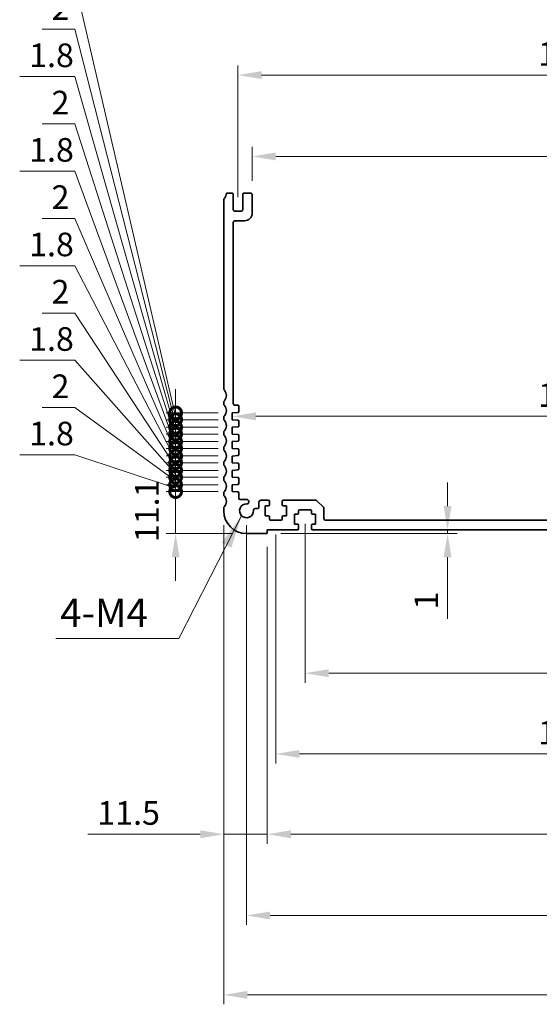
# Model space of a CAD drawing. Units: millimetres. Extents: x 0 to 6381, y 0 to 984.
# Drawn here: x 4034 to 4171, y 347 to 607 of the extents above; entities that cross this region are included whole.
import ezdxf

# ---------------------------------------------------------------- set-up
doc = ezdxf.new("R2010")
doc.units = ezdxf.units.MM
for name, color, linetype, lineweight in [('Dimension (ISO)', 7, 'Continuous', 18), ('Symbol (ISO)', 7, 'Continuous', 18), ('Visible (ISO)', 7, 'Continuous', 35)]:
    doc.layers.add(name, color=color, linetype=linetype, lineweight=lineweight)
doc.styles.add('Note Text (TK)', font='MS PGothic.ttf')
doc.dimstyles.new('Default - Method 1b (TK)', dxfattribs={"dimscale": 2.5, "dimtxt": 2.5, "dimasz": 2.5, "dimexe": 1, "dimexo": 1.5, "dimgap": 1, "dimtad": 1, "dimtoh": 1, "dimrnd": 1e-08, "dimdsep": 46, "dimtxsty": 'Note Text (TK)', "dimcen": 0.09, "dimdle": 5, "dimclrd": 100, "dimclre": 100, "dimclrt": 7, "dimadec": 1, "dimazin": 1, "dimtfac": 1, "dimtmove": 0, "dimatfit": 3, "dimfxl": 1, "dimtolj": 1, "dimlwd": -1, "dimlwe": -1, "dimarcsym": 0})
doc.dimstyles.new('Default - Method 1b (TK)$7', dxfattribs={"dimscale": 3.5, "dimtxt": 2.5, "dimasz": 2.5, "dimexe": 1, "dimexo": 1.5, "dimgap": 1, "dimtad": 1, "dimtoh": 1, "dimrnd": 1e-08, "dimdsep": 46, "dimtxsty": 'Note Text (TK)', "dimcen": 0.09, "dimdle": 5, "dimclrd": 100, "dimclre": 100, "dimclrt": 7, "dimadec": 1, "dimazin": 1, "dimtfac": 1, "dimtmove": 0, "dimatfit": 3, "dimfxl": 1, "dimtolj": 1, "dimlwd": -1, "dimlwe": -1, "dimarcsym": 0})

# ---------------------------------------------------------------- blocks, each defined once
blk = doc.blocks.new('*D98')
at = {"layer": 'Defpoints', "color": 0}
for p in [(4265.5, 570.68), (4095.5, 560.48), (4265.5, 560.48)]:
    blk.add_point(p, dxfattribs=at)
at = {"layer": 'Dimension (ISO)', "color": 100}
for p, q in [((4095.5, 564.23), (4095.5, 573.18)), ((4265.5, 564.23), (4265.5, 573.18)), ((4101.75, 570.68), (4259.25, 570.68))]:
    blk.add_line(p, q, dxfattribs=at)
for points in [[(4101.75, 571.72), (4101.75, 569.64), (4095.5, 570.68)], [(4259.25, 571.72), (4259.25, 569.64), (4265.5, 570.68)]]:
    blk.add_solid(points, dxfattribs=at)
at = {"layer": 'Dimension (ISO)', "color": 7, "insert": (4174.32, 576.31), "char_height": 6.25, "attachment_point": 4, "style": 'Note Text (TK)'}
blk.add_mtext('\\A1;170', dxfattribs=at)
blk = doc.blocks.new('*D99')
at = {"layer": 'Defpoints', "color": 0}
for p in [(4269.25, 592.18), (4091.75, 556.18), (4269.25, 556.18)]:
    blk.add_point(p, dxfattribs=at)
at = {"layer": 'Dimension (ISO)', "color": 100}
for p, q in [((4091.75, 559.93), (4091.75, 594.68)), ((4269.25, 559.93), (4269.25, 594.68)), ((4098, 592.18), (4263, 592.18))]:
    blk.add_line(p, q, dxfattribs=at)
for points in [[(4098, 593.22), (4098, 591.14), (4091.75, 592.18)], [(4263, 593.22), (4263, 591.14), (4269.25, 592.18)]]:
    blk.add_solid(points, dxfattribs=at)
at = {"layer": 'Dimension (ISO)', "color": 7, "insert": (4171.2, 597.81), "char_height": 6.25, "attachment_point": 4, "style": 'Note Text (TK)'}
blk.add_mtext('\\A1;177.5', dxfattribs=at)
blk = doc.blocks.new('*D100')
at = {"layer": 'Defpoints', "color": 0}
for p in [(4090.25, 501.08), (4270.75, 501.97), (4270.75, 501.97)]:
    blk.add_point(p, dxfattribs=at)
at = {"layer": 'Dimension (ISO)', "color": 100}
blk.add_line((4096.5, 501.97), (4264.5, 501.97), dxfattribs=at)
for points in [[(4096.5, 503.01), (4096.5, 500.93), (4090.25, 501.97)], [(4264.5, 503.01), (4264.5, 500.93), (4270.75, 501.97)]]:
    blk.add_solid(points, dxfattribs=at)
at = {"layer": 'Dimension (ISO)', "color": 7, "insert": (4171.2, 507.59), "char_height": 6.25, "attachment_point": 4, "style": 'Note Text (TK)'}
blk.add_mtext('\\A1;180.5', dxfattribs=at)
blk = doc.blocks.new('*D104')
at = {"layer": 'Defpoints', "color": 0}
for p in [(4107.5, 471.98), (4147.2, 471.98), (4099.3, 470.98)]:
    blk.add_point(p, dxfattribs=at)
at = {"layer": 'Dimension (ISO)', "color": 100}
for p, q in [((4147.2, 478.23), (4147.2, 484.48)), ((4111.25, 471.98), (4149.7, 471.98)), ((4147.2, 471.98), (4147.2, 470.98)), ((4103.05, 470.98), (4149.7, 470.98)), ((4147.2, 464.73), (4147.2, 448.41))]:
    blk.add_line(p, q, dxfattribs=at)
for points in [[(4146.16, 478.23), (4148.24, 478.23), (4147.2, 471.98)], [(4146.16, 464.73), (4148.24, 464.73), (4147.2, 470.98)]]:
    blk.add_solid(points, dxfattribs=at)
at = {"layer": 'Dimension (ISO)', "color": 7, "insert": (4141.58, 450.91), "char_height": 6.25, "attachment_point": 4, "rotation": 90, "style": 'Note Text (TK)'}
blk.add_mtext('\\A1;1', dxfattribs=at)
blk = doc.blocks.new('*D105')
at = {"layer": 'Defpoints', "color": 0}
for p in [(4109.5, 477.28), (4251.5, 477.28), (4251.5, 434.05)]:
    blk.add_point(p, dxfattribs=at)
at = {"layer": 'Dimension (ISO)', "color": 100}
for p, q in [((4109.5, 473.53), (4109.5, 431.55)), ((4251.5, 473.53), (4251.5, 431.55)), ((4115.75, 434.05), (4245.25, 434.05))]:
    blk.add_line(p, q, dxfattribs=at)
for points in [[(4115.75, 435.1), (4115.75, 433.01), (4109.5, 434.05)], [(4245.25, 435.1), (4245.25, 433.01), (4251.5, 434.05)]]:
    blk.add_solid(points, dxfattribs=at)
at = {"layer": 'Dimension (ISO)', "color": 7, "insert": (4174.39, 439.68), "char_height": 6.25, "attachment_point": 4, "style": 'Note Text (TK)'}
blk.add_mtext('\\A1;142', dxfattribs=at)
blk = doc.blocks.new('*D106')
at = {"layer": 'Defpoints', "color": 0}
for p in [(4101.75, 474.48), (4259.25, 474.48), (4259.25, 412.72)]:
    blk.add_point(p, dxfattribs=at)
at = {"layer": 'Dimension (ISO)', "color": 100}
for p, q in [((4101.75, 470.73), (4101.75, 410.22)), ((4259.25, 470.73), (4259.25, 410.22)), ((4108, 412.72), (4253, 412.72))]:
    blk.add_line(p, q, dxfattribs=at)
for points in [[(4108, 413.76), (4108, 411.68), (4101.75, 412.72)], [(4253, 413.76), (4253, 411.68), (4259.25, 412.72)]]:
    blk.add_solid(points, dxfattribs=at)
at = {"layer": 'Dimension (ISO)', "color": 7, "insert": (4171.2, 418.34), "char_height": 6.25, "attachment_point": 4, "style": 'Note Text (TK)'}
blk.add_mtext('\\A1;157.5', dxfattribs=at)
blk = doc.blocks.new('*D107')
at = {"layer": 'Defpoints', "color": 0}
for p in [(4099.5, 471.18), (4261.5, 471.18), (4261.5, 391.49)]:
    blk.add_point(p, dxfattribs=at)
at = {"layer": 'Dimension (ISO)', "color": 100}
for p, q in [((4099.5, 467.43), (4099.5, 388.99)), ((4261.5, 467.43), (4261.5, 388.99)), ((4105.75, 391.49), (4255.25, 391.49))]:
    blk.add_line(p, q, dxfattribs=at)
for points in [[(4105.75, 392.53), (4105.75, 390.44), (4099.5, 391.49)], [(4255.25, 392.53), (4255.25, 390.44), (4261.5, 391.49)]]:
    blk.add_solid(points, dxfattribs=at)
at = {"layer": 'Dimension (ISO)', "color": 7, "insert": (4174.39, 397.11), "char_height": 6.25, "attachment_point": 4, "style": 'Note Text (TK)'}
blk.add_mtext('\\A1;162', dxfattribs=at)
blk = doc.blocks.new('*D108')
at = {"layer": 'Defpoints', "color": 0}
for p in [(4094, 476.98), (4267, 476.98), (4267, 370.01)]:
    blk.add_point(p, dxfattribs=at)
at = {"layer": 'Dimension (ISO)', "color": 100}
for p, q in [((4094, 473.23), (4094, 367.51)), ((4267, 473.23), (4267, 367.51)), ((4100.25, 370.01), (4260.75, 370.01))]:
    blk.add_line(p, q, dxfattribs=at)
for points in [[(4100.25, 371.05), (4100.25, 368.97), (4094, 370.01)], [(4260.75, 371.05), (4260.75, 368.97), (4267, 370.01)]]:
    blk.add_solid(points, dxfattribs=at)
at = {"layer": 'Dimension (ISO)', "color": 7, "insert": (4174.39, 375.63), "char_height": 6.25, "attachment_point": 4, "style": 'Note Text (TK)'}
blk.add_mtext('\\A1;173', dxfattribs=at)
blk = doc.blocks.new('*D109')
at = {"layer": 'Defpoints', "color": 0}
for p in [(4088, 476.98), (4273, 476.98), (4273, 349.02)]:
    blk.add_point(p, dxfattribs=at)
at = {"layer": 'Dimension (ISO)', "color": 100}
for p, q in [((4088, 473.23), (4088, 346.52)), ((4273, 473.23), (4273, 346.52)), ((4094.25, 349.02), (4266.75, 349.02))]:
    blk.add_line(p, q, dxfattribs=at)
for points in [[(4094.25, 350.07), (4094.25, 347.98), (4088, 349.02)], [(4266.75, 350.07), (4266.75, 347.98), (4273, 349.02)]]:
    blk.add_solid(points, dxfattribs=at)
at = {"layer": 'Dimension (ISO)', "color": 7, "insert": (4174.39, 354.65), "char_height": 6.25, "attachment_point": 4, "style": 'Note Text (TK)'}
blk.add_mtext('\\A1;185', dxfattribs=at)
blk = doc.blocks.new('*D110')
at = {"layer": 'Defpoints', "color": 0}
for p in [(4088, 476.98), (4099.5, 471.18), (4088, 391.49)]:
    blk.add_point(p, dxfattribs=at)
at = {"layer": 'Dimension (ISO)', "color": 100}
for p, q in [((4088, 473.23), (4088, 388.99)), ((4099.5, 467.43), (4099.5, 388.99)), ((4081.75, 391.49), (4052.03, 391.49)), ((4099.5, 391.49), (4088, 391.49)), ((4105.75, 391.49), (4112, 391.49))]:
    blk.add_line(p, q, dxfattribs=at)
for points in [[(4081.75, 392.53), (4081.75, 390.44), (4088, 391.49)], [(4105.75, 392.53), (4105.75, 390.44), (4099.5, 391.49)]]:
    blk.add_solid(points, dxfattribs=at)
at = {"layer": 'Dimension (ISO)', "color": 7, "insert": (4054.53, 397.11), "char_height": 6.25, "attachment_point": 4, "style": 'Note Text (TK)'}
blk.add_mtext('\\A1;11.5', dxfattribs=at)
blk = doc.blocks.new('_DotSmall')
at = {"color": 0, "linetype": 'ByBlock', "const_width": 0.5}
blk.add_lwpolyline([(-0.0625, 0, 1), (0.0625, 0, 1)], format="xyb", close=True, dxfattribs=at)
blk = doc.blocks.new('*D112')
at = {"layer": 'Defpoints', "color": 0}
for p in [(4075.25, 482.08), (4090.25, 482.08), (4094, 470.98)]:
    blk.add_point(p, dxfattribs=at)
at = {"layer": 'Dimension (ISO)', "color": 100}
for p, q in [((4075.25, 482.08), (4075.25, 488.33)), ((4086.5, 482.08), (4072.75, 482.08)), ((4075.25, 470.98), (4075.25, 482.08)), ((4090.25, 470.98), (4072.75, 470.98)), ((4075.25, 464.73), (4075.25, 458.48))]:
    blk.add_line(p, q, dxfattribs=at)
blk.add_solid([(4074.21, 464.73), (4076.29, 464.73), (4075.25, 470.98)], dxfattribs=at)
at = {"layer": 'Dimension (ISO)', "color": 100, "xscale": 6.25, "yscale": 6.25, "zscale": 6.25, "rotation": 270}
blk.add_blockref('_DotSmall', (4075.25, 482.08), dxfattribs=at)
at = {"layer": 'Dimension (ISO)', "color": 7, "insert": (4067.66, 468.7), "char_height": 6.25, "attachment_point": 4, "rotation": 90, "style": 'Note Text (TK)'}
blk.add_mtext('\\A1;11.1', dxfattribs=at)
blk = doc.blocks.new('*D113')
at = {"layer": 'Defpoints', "color": 0}
for p in [(4075.25, 483.88), (4090.25, 483.88), (4090.25, 482.08)]:
    blk.add_point(p, dxfattribs=at)
at = {"layer": 'Dimension (ISO)', "color": 100}
for p, q in [((4048.54, 491.78), (4033.99, 491.78)), ((4075.25, 482.98), (4048.54, 491.78)), ((4075.25, 483.88), (4075.25, 490.13)), ((4086.5, 483.88), (4072.75, 483.88)), ((4086.5, 482.08), (4072.75, 482.08)), ((4075.25, 482.08), (4075.25, 483.88)), ((4075.25, 482.08), (4075.25, 483.88)), ((4075.25, 482.08), (4075.25, 475.83))]:
    blk.add_line(p, q, dxfattribs=at)
at = {"layer": 'Dimension (ISO)', "color": 100, "xscale": 6.25, "yscale": 6.25, "zscale": 6.25}
for p, rotation in [((4075.25, 483.88), 270), ((4075.25, 482.08), 90)]:
    blk.add_blockref('_DotSmall', p, dxfattribs=dict(at, rotation=rotation))
at = {"layer": 'Dimension (ISO)', "color": 7, "insert": (4036.49, 497.41), "char_height": 6.25, "attachment_point": 4, "style": 'Note Text (TK)'}
blk.add_mtext('\\A1;1.8', dxfattribs=at)
blk = doc.blocks.new('*D114')
at = {"layer": 'Defpoints', "color": 0}
for p in [(4075.25, 485.88), (4090.25, 485.88), (4090.25, 483.88)]:
    blk.add_point(p, dxfattribs=at)
at = {"layer": 'Dimension (ISO)', "color": 100}
for p, q in [((4048.54, 504.28), (4039.92, 504.28)), ((4075.25, 484.88), (4048.54, 504.28)), ((4075.25, 485.88), (4075.25, 492.13)), ((4086.5, 485.88), (4072.75, 485.88)), ((4075.25, 483.88), (4075.25, 485.88)), ((4075.25, 483.88), (4075.25, 485.88)), ((4086.5, 483.88), (4072.75, 483.88)), ((4075.25, 483.88), (4075.25, 477.63))]:
    blk.add_line(p, q, dxfattribs=at)
at = {"layer": 'Dimension (ISO)', "color": 100, "xscale": 6.25, "yscale": 6.25, "zscale": 6.25}
for p, rotation in [((4075.25, 485.88), 270), ((4075.25, 483.88), 90)]:
    blk.add_blockref('_DotSmall', p, dxfattribs=dict(at, rotation=rotation))
at = {"layer": 'Dimension (ISO)', "color": 7, "insert": (4042.42, 509.91), "char_height": 6.25, "attachment_point": 4, "style": 'Note Text (TK)'}
blk.add_mtext('\\A1;2', dxfattribs=at)
blk = doc.blocks.new('*D115')
at = {"layer": 'Defpoints', "color": 0}
for p in [(4075.25, 487.68), (4090.25, 487.68), (4090.25, 485.88)]:
    blk.add_point(p, dxfattribs=at)
at = {"layer": 'Dimension (ISO)', "color": 100}
for p, q in [((4048.54, 516.78), (4033.99, 516.78)), ((4075.25, 486.78), (4048.54, 516.78)), ((4075.25, 487.68), (4075.25, 493.93)), ((4086.5, 487.68), (4072.75, 487.68)), ((4075.25, 485.88), (4075.25, 487.68)), ((4075.25, 485.88), (4075.25, 487.68)), ((4086.5, 485.88), (4072.75, 485.88)), ((4075.25, 485.88), (4075.25, 479.63))]:
    blk.add_line(p, q, dxfattribs=at)
at = {"layer": 'Dimension (ISO)', "color": 100, "xscale": 6.25, "yscale": 6.25, "zscale": 6.25}
for p, rotation in [((4075.25, 487.68), 270), ((4075.25, 485.88), 90)]:
    blk.add_blockref('_DotSmall', p, dxfattribs=dict(at, rotation=rotation))
at = {"layer": 'Dimension (ISO)', "color": 7, "insert": (4036.49, 522.41), "char_height": 6.25, "attachment_point": 4, "style": 'Note Text (TK)'}
blk.add_mtext('\\A1;1.8', dxfattribs=at)
blk = doc.blocks.new('*D116')
at = {"layer": 'Defpoints', "color": 0}
for p in [(4075.25, 489.68), (4090.25, 489.68), (4090.25, 487.68)]:
    blk.add_point(p, dxfattribs=at)
at = {"layer": 'Dimension (ISO)', "color": 100}
for p, q in [((4048.54, 529.28), (4039.92, 529.28)), ((4075.25, 488.68), (4048.54, 529.28)), ((4075.25, 489.68), (4075.25, 495.93)), ((4086.5, 489.68), (4072.75, 489.68)), ((4075.25, 487.68), (4075.25, 489.68)), ((4075.25, 487.68), (4075.25, 489.68)), ((4086.5, 487.68), (4072.75, 487.68)), ((4075.25, 487.68), (4075.25, 481.43))]:
    blk.add_line(p, q, dxfattribs=at)
at = {"layer": 'Dimension (ISO)', "color": 100, "xscale": 6.25, "yscale": 6.25, "zscale": 6.25}
for p, rotation in [((4075.25, 489.68), 270), ((4075.25, 487.68), 90)]:
    blk.add_blockref('_DotSmall', p, dxfattribs=dict(at, rotation=rotation))
at = {"layer": 'Dimension (ISO)', "color": 7, "insert": (4042.42, 534.91), "char_height": 6.25, "attachment_point": 4, "style": 'Note Text (TK)'}
blk.add_mtext('\\A1;2', dxfattribs=at)
blk = doc.blocks.new('*D117')
at = {"layer": 'Defpoints', "color": 0}
for p in [(4075.25, 491.48), (4090.25, 491.48), (4090.25, 489.68)]:
    blk.add_point(p, dxfattribs=at)
at = {"layer": 'Dimension (ISO)', "color": 100}
for p, q in [((4048.54, 541.78), (4033.99, 541.78)), ((4075.25, 490.58), (4048.54, 541.78)), ((4075.25, 491.48), (4075.25, 497.73)), ((4086.5, 491.48), (4072.75, 491.48)), ((4086.5, 489.68), (4072.75, 489.68)), ((4075.25, 489.68), (4075.25, 491.48)), ((4075.25, 489.68), (4075.25, 491.48)), ((4075.25, 489.68), (4075.25, 483.43))]:
    blk.add_line(p, q, dxfattribs=at)
at = {"layer": 'Dimension (ISO)', "color": 100, "xscale": 6.25, "yscale": 6.25, "zscale": 6.25}
for p, rotation in [((4075.25, 491.48), 270), ((4075.25, 489.68), 90)]:
    blk.add_blockref('_DotSmall', p, dxfattribs=dict(at, rotation=rotation))
at = {"layer": 'Dimension (ISO)', "color": 7, "insert": (4036.49, 547.41), "char_height": 6.25, "attachment_point": 4, "style": 'Note Text (TK)'}
blk.add_mtext('\\A1;1.8', dxfattribs=at)
blk = doc.blocks.new('*D118')
at = {"layer": 'Defpoints', "color": 0}
for p in [(4075.25, 493.48), (4090.25, 493.48), (4090.25, 491.48)]:
    blk.add_point(p, dxfattribs=at)
at = {"layer": 'Dimension (ISO)', "color": 100}
for p, q in [((4048.54, 554.28), (4039.92, 554.28)), ((4075.25, 492.48), (4048.54, 554.28)), ((4075.25, 493.48), (4075.25, 499.73)), ((4086.5, 493.48), (4072.75, 493.48)), ((4075.25, 491.48), (4075.25, 493.48)), ((4075.25, 491.48), (4075.25, 493.48)), ((4086.5, 491.48), (4072.75, 491.48)), ((4075.25, 491.48), (4075.25, 485.23))]:
    blk.add_line(p, q, dxfattribs=at)
at = {"layer": 'Dimension (ISO)', "color": 100, "xscale": 6.25, "yscale": 6.25, "zscale": 6.25}
for p, rotation in [((4075.25, 493.48), 270), ((4075.25, 491.48), 90)]:
    blk.add_blockref('_DotSmall', p, dxfattribs=dict(at, rotation=rotation))
at = {"layer": 'Dimension (ISO)', "color": 7, "insert": (4042.42, 559.91), "char_height": 6.25, "attachment_point": 4, "style": 'Note Text (TK)'}
blk.add_mtext('\\A1;2', dxfattribs=at)
blk = doc.blocks.new('*D119')
at = {"layer": 'Defpoints', "color": 0}
for p in [(4075.25, 495.28), (4090.25, 495.28), (4090.25, 493.48)]:
    blk.add_point(p, dxfattribs=at)
at = {"layer": 'Dimension (ISO)', "color": 100}
for p, q in [((4048.54, 566.78), (4033.99, 566.78)), ((4075.25, 494.38), (4048.54, 566.78)), ((4075.25, 495.28), (4075.25, 501.53)), ((4086.5, 495.28), (4072.75, 495.28)), ((4075.25, 493.48), (4075.25, 495.28)), ((4075.25, 493.48), (4075.25, 495.28)), ((4086.5, 493.48), (4072.75, 493.48)), ((4075.25, 493.48), (4075.25, 487.23))]:
    blk.add_line(p, q, dxfattribs=at)
at = {"layer": 'Dimension (ISO)', "color": 100, "xscale": 6.25, "yscale": 6.25, "zscale": 6.25}
for p, rotation in [((4075.25, 495.28), 270), ((4075.25, 493.48), 90)]:
    blk.add_blockref('_DotSmall', p, dxfattribs=dict(at, rotation=rotation))
at = {"layer": 'Dimension (ISO)', "color": 7, "insert": (4036.49, 572.41), "char_height": 6.25, "attachment_point": 4, "style": 'Note Text (TK)'}
blk.add_mtext('\\A1;1.8', dxfattribs=at)
blk = doc.blocks.new('*D120')
at = {"layer": 'Defpoints', "color": 0}
for p in [(4075.25, 497.28), (4090.25, 497.28), (4090.25, 495.28)]:
    blk.add_point(p, dxfattribs=at)
at = {"layer": 'Dimension (ISO)', "color": 100}
for p, q in [((4048.54, 579.28), (4039.92, 579.28)), ((4075.25, 496.28), (4048.54, 579.28)), ((4075.25, 497.28), (4075.25, 503.53)), ((4086.5, 497.28), (4072.75, 497.28)), ((4075.25, 495.28), (4075.25, 497.28)), ((4075.25, 495.28), (4075.25, 497.28)), ((4086.5, 495.28), (4072.75, 495.28)), ((4075.25, 495.28), (4075.25, 489.03))]:
    blk.add_line(p, q, dxfattribs=at)
at = {"layer": 'Dimension (ISO)', "color": 100, "xscale": 6.25, "yscale": 6.25, "zscale": 6.25}
for p, rotation in [((4075.25, 497.28), 270), ((4075.25, 495.28), 90)]:
    blk.add_blockref('_DotSmall', p, dxfattribs=dict(at, rotation=rotation))
at = {"layer": 'Dimension (ISO)', "color": 7, "insert": (4042.42, 584.91), "char_height": 6.25, "attachment_point": 4, "style": 'Note Text (TK)'}
blk.add_mtext('\\A1;2', dxfattribs=at)
blk = doc.blocks.new('*D121')
at = {"layer": 'Defpoints', "color": 0}
for p in [(4075.25, 499.08), (4090.25, 499.08), (4090.25, 497.28)]:
    blk.add_point(p, dxfattribs=at)
at = {"layer": 'Dimension (ISO)', "color": 100}
for p, q in [((4048.54, 591.78), (4033.99, 591.78)), ((4075.25, 498.18), (4048.54, 591.78)), ((4075.25, 499.08), (4075.25, 505.33)), ((4086.5, 499.08), (4072.75, 499.08)), ((4086.5, 497.28), (4072.75, 497.28)), ((4075.25, 497.28), (4075.25, 499.08)), ((4075.25, 497.28), (4075.25, 499.08)), ((4075.25, 497.28), (4075.25, 491.03))]:
    blk.add_line(p, q, dxfattribs=at)
at = {"layer": 'Dimension (ISO)', "color": 100, "xscale": 6.25, "yscale": 6.25, "zscale": 6.25}
for p, rotation in [((4075.25, 499.08), 270), ((4075.25, 497.28), 90)]:
    blk.add_blockref('_DotSmall', p, dxfattribs=dict(at, rotation=rotation))
at = {"layer": 'Dimension (ISO)', "color": 7, "insert": (4036.49, 597.41), "char_height": 6.25, "attachment_point": 4, "style": 'Note Text (TK)'}
blk.add_mtext('\\A1;1.8', dxfattribs=at)
blk = doc.blocks.new('*D122')
at = {"layer": 'Defpoints', "color": 0}
for p in [(4075.25, 501.08), (4090.25, 501.08), (4090.25, 499.08)]:
    blk.add_point(p, dxfattribs=at)
at = {"layer": 'Dimension (ISO)', "color": 100}
for p, q in [((4048.54, 604.28), (4039.92, 604.28)), ((4075.25, 500.08), (4048.54, 604.28)), ((4075.25, 501.08), (4075.25, 507.33)), ((4086.5, 501.08), (4072.75, 501.08)), ((4075.25, 499.08), (4075.25, 501.08)), ((4075.25, 499.08), (4075.25, 501.08)), ((4086.5, 499.08), (4072.75, 499.08)), ((4075.25, 499.08), (4075.25, 492.83))]:
    blk.add_line(p, q, dxfattribs=at)
at = {"layer": 'Dimension (ISO)', "color": 100, "xscale": 6.25, "yscale": 6.25, "zscale": 6.25}
for p, rotation in [((4075.25, 501.08), 270), ((4075.25, 499.08), 90)]:
    blk.add_blockref('_DotSmall', p, dxfattribs=dict(at, rotation=rotation))
at = {"layer": 'Dimension (ISO)', "color": 7, "insert": (4042.42, 609.91), "char_height": 6.25, "attachment_point": 4, "style": 'Note Text (TK)'}
blk.add_mtext('\\A1;2', dxfattribs=at)
blk = doc.blocks.new('*D123')
at = {"layer": 'Defpoints', "color": 0}
for p in [(4075.25, 502.88), (4090.25, 502.88), (4090.25, 501.08)]:
    blk.add_point(p, dxfattribs=at)
at = {"layer": 'Dimension (ISO)', "color": 100}
for p, q in [((4048.54, 616.78), (4033.99, 616.78)), ((4075.25, 501.98), (4048.54, 616.78)), ((4075.25, 502.88), (4075.25, 509.13)), ((4086.5, 502.88), (4072.75, 502.88)), ((4075.25, 501.08), (4075.25, 502.88)), ((4075.25, 501.08), (4075.25, 502.88)), ((4086.5, 501.08), (4072.75, 501.08)), ((4075.25, 501.08), (4075.25, 494.83))]:
    blk.add_line(p, q, dxfattribs=at)
at = {"layer": 'Dimension (ISO)', "color": 100, "xscale": 6.25, "yscale": 6.25, "zscale": 6.25}
for p, rotation in [((4075.25, 502.88), 270), ((4075.25, 501.08), 90)]:
    blk.add_blockref('_DotSmall', p, dxfattribs=dict(at, rotation=rotation))
at = {"layer": 'Dimension (ISO)', "color": 7, "insert": (4036.49, 622.41), "char_height": 6.25, "attachment_point": 4, "style": 'Note Text (TK)'}
blk.add_mtext('\\A1;1.8', dxfattribs=at)

msp = doc.modelspace()

# ---------------------------------------------------------------- linework, layer by layer
at = {"layer": 'Visible (ISO)'}
for p, q in [((4090, 560.9801), (4088.7, 560.9801)), ((4090.5, 556.6801), (4090.5, 560.4801)), ((4093, 560.4801), (4093, 556.6801)), ((4095, 560.9801), (4093.5, 560.9801)), ((4095.5, 555.6801), (4095.5, 560.4801)), ((4088, 559.2447), (4088, 509.2146)), ((4092.5, 556.1801), (4091, 556.1801)), ((4090.5012, 505.3801), (4090.5003, 553.1801)), ((4091.0003, 553.6801), (4093.5, 553.6801)), ((4088, 505.7447), (4088, 505.2146)), ((4090.25, 502.8801), (4091.7209, 502.983)), ((4090.25, 501.0801), (4090.25, 502.8801)), ((4091.7, 504.8801), (4091.0012, 504.8801)), ((4092, 503.2822), (4092, 504.5801)), ((4088, 501.7447), (4088, 501.2146)), ((4091.7209, 500.9773), (4090.25, 501.0801)), ((4092, 499.4821), (4092, 500.6781)), ((4088, 497.7447), (4088, 497.2146)), ((4090.25, 499.08), (4091.7209, 499.1828)), ((4090.25, 497.28), (4090.25, 499.08)), ((4091.7209, 497.1771), (4090.25, 497.28)), ((4090.25, 495.2798), (4091.7209, 495.3827)), ((4090.25, 493.4798), (4090.25, 495.2798)), ((4092, 495.6819), (4092, 496.878)), ((4088, 493.7447), (4088, 493.2146)), ((4091.7209, 493.377), (4090.25, 493.4798)), ((4092, 491.8818), (4092, 493.0778)), ((4088, 489.7447), (4088, 489.2146)), ((4090.25, 491.4797), (4091.7209, 491.5825)), ((4090.25, 489.6797), (4090.25, 491.4797)), ((4091.7209, 489.5768), (4090.25, 489.6797)), ((4090.25, 487.6797), (4091.7209, 487.7825)), ((4090.25, 485.8797), (4090.25, 487.6797)), ((4092, 488.0818), (4092, 489.2775)), ((4088, 485.7447), (4088, 485.2146)), ((4091.7209, 485.7768), (4090.25, 485.8797)), ((4092, 484.2818), (4092, 485.4775)), ((4088, 481.7447), (4088, 481.2146)), ((4090.25, 483.8797), (4091.7209, 483.9825)), ((4090.25, 482.0797), (4090.25, 483.8797)), ((4091.7209, 481.9768), (4090.25, 482.0797)), ((4092, 480.2797), (4092, 481.6775)), ((4094.1, 479.9797), (4092.3, 479.9797)), ((4094.6, 479.3025), (4094.6, 479.4797)), ((4097.3, 479.2797), (4097.3, 478.0796)), ((4099.75, 479.7797), (4097.8, 479.7797)), ((4100.05, 478.5797), (4100.05, 479.4797)), ((4103.45, 479.4797), (4103.45, 478.5797)), ((4112.2929, 479.7797), (4103.75, 479.7797)), ((4114.3536, 477.9261), (4112.6464, 479.6332)), ((4088, 477.7447), (4088, 476.9797)), ((4096.8, 477.5797), (4096.3187, 477.5797)), ((4098.95, 475.6797), (4098.95, 478.2797)), ((4098.95, 478.2797), (4099.75, 478.2797)), ((4103.75, 478.2797), (4104.55, 478.2797)), ((4104.55, 478.2797), (4104.55, 475.6797)), ((4107.8, 476.3797), (4107.8, 476.9797)), ((4108.1, 477.2797), (4110.9, 477.2797)), ((4111.2, 476.9797), (4111.2, 476.3797)), ((4114.5, 474.9797), (4114.5, 477.5725)), ((4099.75, 475.6797), (4098.95, 475.6797)), ((4100.05, 474.7797), (4100.05, 475.3797)), ((4103.15, 474.4797), (4100.35, 474.4797)), ((4103.45, 475.3797), (4103.45, 474.7797)), ((4104.55, 475.6797), (4103.75, 475.6797)), ((4106.7, 473.4797), (4106.7, 476.0797)), ((4106.7, 476.0797), (4107.5, 476.0797)), ((4111.5, 476.0797), (4112.3, 476.0797)), ((4112.3, 476.0797), (4112.3, 473.4797)), ((4246, 474.4797), (4115, 474.4797)), ((4099.5005, 471.1797), (4099.5005, 471.7797)), ((4099.7005, 471.9797), (4107.5, 471.9797)), ((4107.5, 473.4797), (4106.7, 473.4797)), ((4107.8, 472.2797), (4107.8, 473.1797)), ((4111.2, 473.1797), (4111.2, 472.2797)), ((4112.3, 473.4797), (4111.5, 473.4797)), ((4111.5, 471.9797), (4249.5, 471.9797)), ((4094, 470.9797), (4099.3005, 470.9797))]:
    msp.add_line(p, q, dxfattribs=at)
for centre, radius, start, end in [((4086.7, 560.9797), 2, 316.05448, 0.013005), ((4090, 560.4801), 0.5, 0, 90), ((4093.5, 560.4801), 0.5, 90, 180), ((4095, 560.4801), 0.5, 0, 90), ((4088.5, 559.2447), 0.5, 136.05448, 180), ((4091, 556.6801), 0.5, 180, 270), ((4092.5, 556.6801), 0.5, 270, 0), ((4093.5, 555.6801), 2, 270.000378, 0), ((4091.0003, 553.1801), 0.5, 90.000378, 180.001104), ((4088.5, 509.2146), 0.5, 180, 223.94552), ((4086.7, 507.4797), 2, 316.05448, 43.94552), ((4088.5, 505.7447), 0.5, 136.05448, 180), ((4088.5, 505.2146), 0.5, 180, 223.94552), ((4091.0012, 505.3801), 0.5, 180.001538, 270), ((4086.7, 503.4797), 2, 316.05448, 43.94552), ((4091.7, 504.5801), 0.3, 0, 90), ((4091.7, 503.2822), 0.3, 274, 0.000018), ((4088.5, 501.7447), 0.5, 136.05448, 180), ((4088.5, 501.2146), 0.5, 180, 223.94552), ((4086.7, 499.4797), 2, 316.05448, 43.94552), ((4091.7, 500.678), 0.3, 0.02985, 86), ((4088.5, 497.7447), 0.5, 136.05448, 180), ((4088.5, 497.2146), 0.5, 180, 223.94552), ((4091.7, 499.4821), 0.3, 274, 0.000018), ((4086.7, 495.4797), 2, 316.05448, 43.94552), ((4091.7, 496.8778), 0.3, 0.029852, 86), ((4091.7, 495.6819), 0.3, 274, 0.000018), ((4088.5, 493.7447), 0.5, 136.05448, 179.998353), ((4088.5, 493.2146), 0.5, 180, 223.94552), ((4086.7, 491.4797), 2, 316.05448, 43.94552), ((4091.7, 493.0777), 0.3, 0.02985, 86), ((4088.5, 489.7447), 0.5, 136.05448, 180), ((4091.7, 491.8818), 0.3, 274, 0.000018), ((4091.7, 489.2775), 0.3, 0, 86), ((4088.5, 489.2146), 0.5, 180, 223.94552), ((4086.7, 487.4797), 2, 316.05448, 43.94552), ((4091.7, 488.0818), 0.3, 274, 0), ((4088.5, 485.7447), 0.5, 136.05448, 180), ((4088.5, 485.2146), 0.5, 180, 223.94552), ((4086.7, 483.4797), 2, 316.05448, 43.94552), ((4091.7, 485.4775), 0.3, 0, 86), ((4091.7, 484.2818), 0.3, 274, 0), ((4088.5, 481.7447), 0.5, 136.05448, 180), ((4091.7, 481.6775), 0.3, 359.999905, 86), ((4088.5, 481.2146), 0.5, 180, 223.94552), ((4086.7, 479.4797), 2, 316.05448, 43.94552), ((4092.3, 480.2797), 0.3, 179.999905, 269.999185), ((4094.1, 479.3025), 0.5, 267.534893, 359.999989), ((4094.1, 479.4797), 0.5, 359.999989, 89.999173), ((4097.8, 479.2797), 0.5, 90, 180), ((4099.75, 479.4797), 0.3, 0, 90), ((4103.75, 479.4797), 0.3, 90, 180), ((4112.2929, 479.2797), 0.5, 45, 90), ((4088.5, 477.7447), 0.5, 136.05448, 180), ((4094, 476.9797), 6, 180, 270), ((4094, 476.9797), 1.825, 87.534893, 2.465084), ((4096.3228, 477.0797), 0.5, 90.470374, 182.465084), ((4096.8, 478.0797), 0.5, 270, 359.998122), ((4099.75, 478.5797), 0.3, 270, 0), ((4103.75, 478.5797), 0.3, 180, 270), ((4107.5, 476.3797), 0.3, 270, 0), ((4108.1, 476.9797), 0.3, 90, 180), ((4110.9, 476.9797), 0.3, 0, 90), ((4111.5, 476.3797), 0.3, 180, 270), ((4114, 477.5725), 0.5, 0, 45), ((4099.75, 475.3797), 0.3, 0, 90), ((4100.35, 474.7797), 0.3, 180, 270), ((4103.15, 474.7797), 0.3, 270, 0), ((4103.75, 475.3797), 0.3, 90, 180), ((4115, 474.9797), 0.5, 180, 270), ((4099.3005, 471.1797), 0.2, 270, 0), ((4099.7005, 471.7797), 0.2, 90, 180), ((4107.5, 473.1797), 0.3, 0, 90), ((4107.5, 472.2797), 0.3, 270, 0), ((4111.5, 473.1797), 0.3, 90, 180), ((4111.5, 472.2797), 0.3, 180, 270)]:
    msp.add_arc(centre, radius, start, end, dxfattribs=at)

# ---------------------------------------------------------------- texts
at = {"layer": 'Symbol (ISO)', "color": 7, "insert": (4044.6993, 443.9568), "char_height": 7.5, "width": 25.175439, "attachment_point": 7, "line_spacing_factor": 1.5, "style": 'Note Text (TK)'}
msp.add_mtext('{4-M4}', dxfattribs=at)

# ---------------------------------------------------------------- dimensions: what is measured, and where the dimension line sits
at = {"layer": 'Dimension (ISO)', "color": 100}
for base, p1, p2, angle, override, picture, middle in [((4075.25, 502.8801), (4090.25, 501.0801), (4090.25, 502.8801), 90, {"dimtih": 1, "dimblk1": 'DotSmall', "dimblk2": 'DotSmall', "dimsah": 1, "dimdle": 0, "dimtmove": 1, "dimatfit": 1}, '*D123', (4046.042, 616.7801)), ((4075.25, 501.0801), (4090.25, 499.08), (4090.25, 501.0801), 90, {"dimtih": 1, "dimblk1": 'DotSmall', "dimblk2": 'DotSmall', "dimsah": 1, "dimdle": 0, "dimtmove": 1, "dimatfit": 1}, '*D122', (4046.042, 604.2801)), ((4075.25, 499.08), (4090.25, 497.28), (4090.25, 499.08), 90, {"dimtih": 1, "dimblk1": 'DotSmall', "dimblk2": 'DotSmall', "dimsah": 1, "dimdle": 0, "dimtmove": 1, "dimatfit": 1}, '*D121', (4046.042, 591.7801)), ((4269.25, 592.1801), (4091.75, 556.1801), (4269.25, 556.1801), 180, {"dimtoh": 0, "dimdec": 2, "dimtp": 0, "dimtm": 0, "dimtdec": 2, "dimtofl": 0, "dimatfit": 1}, '*D99', (4180.5, 592.1801)), ((4075.25, 497.28), (4090.25, 495.2798), (4090.25, 497.28), 90, {"dimtih": 1, "dimblk1": 'DotSmall', "dimblk2": 'DotSmall', "dimsah": 1, "dimdle": 0, "dimtmove": 1, "dimatfit": 1}, '*D120', (4046.042, 579.2801)), ((4265.5, 570.6801), (4095.5, 560.4801), (4265.5, 560.4801), 180, {"dimtoh": 0, "dimdec": 2, "dimtp": 0, "dimtm": 0, "dimtdec": 2, "dimtofl": 0, "dimatfit": 1}, '*D98', (4180.5, 570.6801)), ((4075.25, 495.2798), (4090.25, 493.4798), (4090.25, 495.2798), 90, {"dimtih": 1, "dimblk1": 'DotSmall', "dimblk2": 'DotSmall', "dimsah": 1, "dimdle": 0, "dimtmove": 1, "dimatfit": 1}, '*D119', (4046.042, 566.7801)), ((4075.25, 493.4798), (4090.25, 491.4797), (4090.25, 493.4798), 90, {"dimtih": 1, "dimblk1": 'DotSmall', "dimblk2": 'DotSmall', "dimsah": 1, "dimdle": 0, "dimtmove": 1, "dimatfit": 1}, '*D118', (4046.042, 554.2801)), ((4075.25, 491.4797), (4090.25, 489.6797), (4090.25, 491.4797), 90, {"dimtih": 1, "dimblk1": 'DotSmall', "dimblk2": 'DotSmall', "dimsah": 1, "dimdle": 0, "dimtmove": 1, "dimatfit": 1}, '*D117', (4046.042, 541.7801)), ((4075.25, 489.6797), (4090.25, 487.6797), (4090.25, 489.6797), 90, {"dimtih": 1, "dimblk1": 'DotSmall', "dimblk2": 'DotSmall', "dimsah": 1, "dimdle": 0, "dimtmove": 1, "dimatfit": 1}, '*D116', (4046.042, 529.2801)), ((4075.25, 487.6797), (4090.25, 485.8797), (4090.25, 487.6797), 90, {"dimtih": 1, "dimblk1": 'DotSmall', "dimblk2": 'DotSmall', "dimsah": 1, "dimdle": 0, "dimtmove": 1, "dimatfit": 1}, '*D115', (4046.042, 516.7801)), ((4075.25, 485.8797), (4090.25, 483.8797), (4090.25, 485.8797), 90, {"dimtih": 1, "dimblk1": 'DotSmall', "dimblk2": 'DotSmall', "dimsah": 1, "dimdle": 0, "dimtmove": 1, "dimatfit": 1}, '*D114', (4046.042, 504.2801)), ((4270.75, 501.9674), (4090.25, 501.0801), (4270.75, 501.9674), 180, {"dimtoh": 0, "dimdec": 2, "dimse1": 1, "dimse2": 1, "dimtp": 0, "dimtm": 0, "dimtdec": 2, "dimtofl": 0, "dimatfit": 1}, '*D100', (4180.5, 501.9674)), ((4075.25, 483.8797), (4090.25, 482.0797), (4090.25, 483.8797), 90, {"dimtih": 1, "dimblk1": 'DotSmall', "dimblk2": 'DotSmall', "dimsah": 1, "dimdle": 0, "dimtmove": 1, "dimatfit": 1}, '*D113', (4046.042, 491.7801)), ((4075.25, 482.0797), (4094, 470.9797), (4090.25, 482.0797), 90, {"dimtoh": 0, "dimblk2": 'DotSmall', "dimsah": 1, "dimdle": 0, "dimtmove": 2, "dimatfit": 1}, '*D112', (4067.6569, 475.1072)), ((4147.2005, 471.9797), (4099.3005, 470.9797), (4107.5, 471.9797), 90, {"dimtoh": 0, "dimdec": 2, "dimtp": 0, "dimtm": 0, "dimtdec": 2, "dimtofl": 1, "dimatfit": 1}, '*D104', (4147.2005, 451.8504)), ((4088, 391.4861), (4099.5005, 471.1797), (4088, 476.9797), 180, {"dimtoh": 0, "dimdec": 2, "dimtp": 0, "dimtm": 0, "dimtdec": 2, "dimtofl": 1, "dimatfit": 1}, '*D110', (4061.5625, 391.4861)), ((4273, 349.024), (4088, 476.9797), (4273, 476.9797), 180, {"dimtoh": 0, "dimdec": 2, "dimtp": 0, "dimtm": 0, "dimtdec": 2, "dimtofl": 0, "dimatfit": 1}, '*D109', (4180.5, 349.024)), ((4267, 370.0082), (4094, 476.9797), (4267, 476.9797), 180, {"dimtoh": 0, "dimdec": 2, "dimtp": 0, "dimtm": 0, "dimtdec": 2, "dimtofl": 0, "dimatfit": 1}, '*D108', (4180.5, 370.0082)), ((4251.5, 434.0546), (4109.5, 477.2797), (4251.5, 477.2797), 180, {"dimtoh": 0, "dimdec": 2, "dimtp": 0, "dimtm": 0, "dimtdec": 2, "dimtofl": 0, "dimatfit": 1}, '*D105', (4180.5, 434.0546)), ((4259.25, 412.7172), (4101.75, 474.4797), (4259.25, 474.4797), 180, {"dimtoh": 0, "dimdec": 2, "dimtp": 0, "dimtm": 0, "dimtdec": 2, "dimtofl": 0, "dimatfit": 1}, '*D106', (4180.5, 412.7172)), ((4261.4995, 391.4861), (4099.5005, 471.1797), (4261.4995, 471.1797), 180, {"dimtoh": 0, "dimdec": 2, "dimtp": 0, "dimtm": 0, "dimtdec": 2, "dimtofl": 0, "dimatfit": 1}, '*D107', (4180.5, 391.4861))]:
    dim = msp.add_linear_dim(base=base, p1=p1, p2=p2, angle=angle, dimstyle='Default - Method 1b (TK)', override=override, dxfattribs=at)
    dim.commit()
    dim.dimension.update_dxf_attribs({"geometry": picture, "text_midpoint": middle, "dimtype": 160})

# ---------------------------------------------------------------- leaders
at = {"layer": 'Symbol (ISO)', "color": 100, "annotation_type": 0, "has_hookline": 1, "hookline_direction": 1, "text_width": 23.7358}
msp.add_leader([(4092.7095, 475.6892), (4076.0756, 443.1966), (4067.3256, 443.1966)], dimstyle='Default - Method 1b (TK)$7', override={"dimgap": 0, "dimtad": 1}, dxfattribs=at)

doc.saveas('drawing.dxf')
